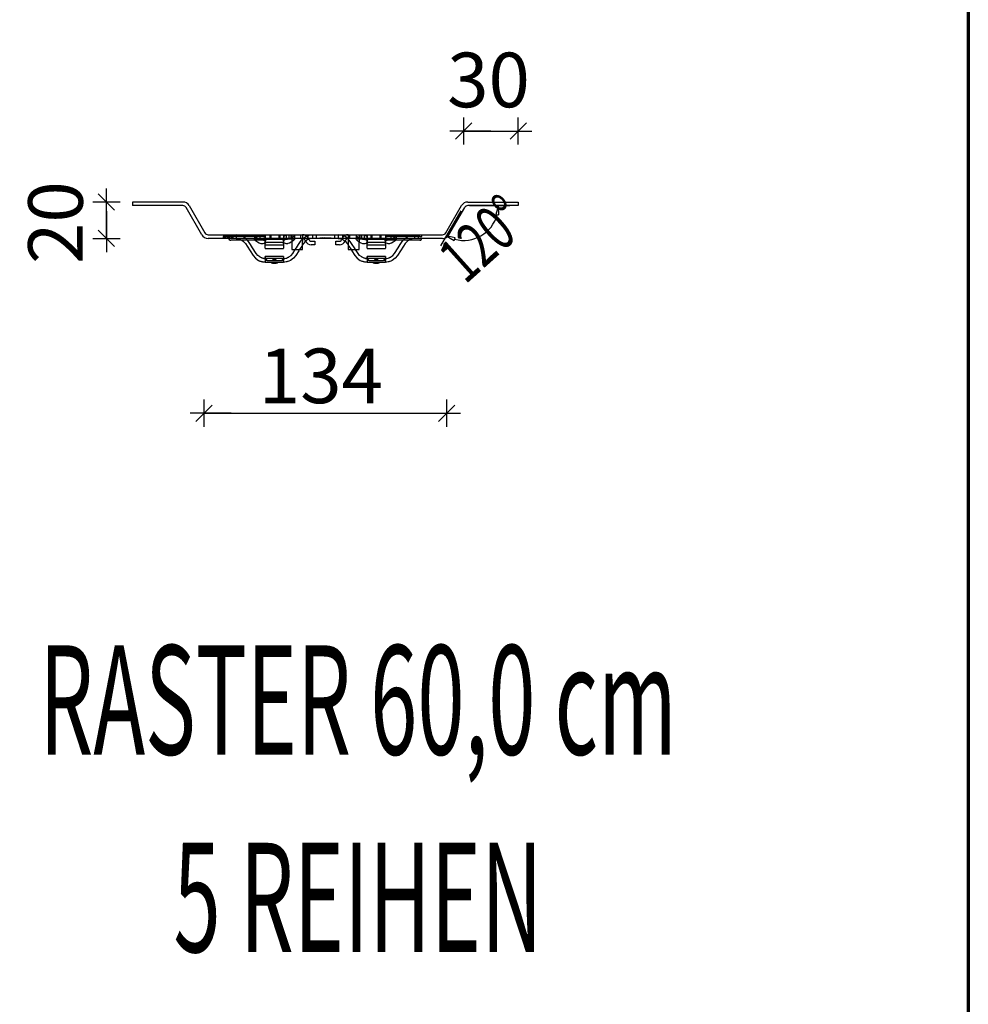
# Model space of a CAD drawing. Units: metres. Extents: x 14.02 to 18.22, y -8.17 to -2.23.
# Drawn here: x 17.7 to 18.22, y -6.89 to -6.34 of the extents above; entities that cross this region are included whole.
import ezdxf

# ---------------------------------------------------------------- set-up
doc = ezdxf.new("R2010")
doc.units = ezdxf.units.M
doc.header["$PDMODE"] = 65
doc.linetypes.add('AUSGEZOGEN', pattern=[0])
doc.linetypes.add('STRICHLINIE_S4', pattern=[0.04, 0.03, -0.01])
doc.layers.add('XR$1$TB_617_1', color=7, linetype='AUSGEZOGEN')
doc.styles.add('ARIAL', font='ARIAL.TTF')
doc.dimstyles.new('DIMSTYLE_4', dxfattribs={"dimtxt": 0.03, "dimasz": 0.015, "dimexe": 0, "dimexo": 1e-06, "dimgap": 0.015, "dimtad": 2, "dimdec": 0, "dimlfac": 1000, "dimrnd": 1, "dimdsep": 46, "dimtxsty": 'ARIAL', "dimblk1": 'ALL_ML_STRICH', "dimblk2": 'ALL_ML_STRICH', "dimsah": 1, "dimcen": 0, "dimse1": 1, "dimse2": 1, "dimclrd": 7, "dimclre": 7, "dimclrt": 7, "dimadec": 0, "dimazin": 0, "dimtfac": 1, "dimtdec": 0, "dimtix": 1, "dimtmove": 2, "dimatfit": 3, "dimfxl": 0, "dimtvp": 1.2, "dimtzin": 0, "dimlwd": 0, "dimlwe": -3, "dimarcsym": 0})
doc.dimstyles.new('DIMSTYLE_7', dxfattribs={"dimtxt": 0.03, "dimasz": 0.015, "dimexe": 0, "dimexo": 1e-06, "dimgap": 0.015, "dimtad": 2, "dimdec": 0, "dimlfac": 1000, "dimrnd": 1, "dimdsep": 46, "dimtxsty": 'ARIAL', "dimblk1": 'ALL_ML_STRICH', "dimblk2": 'ALL_ML_STRICH', "dimsah": 1, "dimcen": 0, "dimse1": 1, "dimse2": 1, "dimclrd": 7, "dimclre": 7, "dimclrt": 7, "dimadec": 0, "dimazin": 0, "dimtfac": 1, "dimtdec": 0, "dimtix": 1, "dimtmove": 2, "dimatfit": 3, "dimfxl": 0, "dimtzin": 0, "dimlwd": 0, "dimlwe": -3, "dimarcsym": 0})

# ---------------------------------------------------------------- blocks, each defined once
blk = doc.blocks.new('ALL_ML_STRICH')
at = {"color": 0, "linetype": 'ByBlock', "lineweight": -2}
for p, q in [((0, -0.5), (0, 0.5)), ((-1, 0), (0.5, 0)), ((-0.3, -0.3), (0.3, 0.3))]:
    blk.add_line(p, q, dxfattribs=at)
blk = doc.blocks.new('*D104')
at = {"layer": 'DEFPOINTS', "color": 7, "linetype": 'AUSGEZOGEN', "lineweight": -3, "transparency": 33554687}
for p in [(17.7571219141855, -6.444543324250861), (17.74282742603321, -6.464543421594961), (17.7986682257709, -6.464543421594961)]:
    blk.add_point(p, dxfattribs=at)
at = {"layer": 'XR$1$TB_617_1', "color": 7, "linetype": 'AUSGEZOGEN', "lineweight": -2, "transparency": 33554687}
blk.add_line((17.74282742603321, -6.464543421594961), (17.74282742603321, -6.444543324250861), dxfattribs=at)
at = {"layer": 'XR$1$TB_617_1', "color": 7, "linetype": 'AUSGEZOGEN', "lineweight": -3, "transparency": 33554687, "xscale": 0.015, "yscale": 0.015, "zscale": 0.015}
for p, rotation in [((17.74282742603321, -6.444543324250861), 90), ((17.74282742603321, -6.464543421594961), 270)]:
    blk.add_blockref('ALL_ML_STRICH', p, dxfattribs=dict(at, rotation=rotation))
at = {"layer": 'XR$1$TB_617_1', "color": 7, "linetype": 'AUSGEZOGEN', "lineweight": -3, "transparency": 33554687, "insert": (17.71481582985312, -6.455848966374479), "char_height": 0.03, "width": 0.06, "attachment_point": 5, "rotation": 90, "style": 'ARIAL'}
blk.add_mtext('\\A1;{20}', dxfattribs=at)
blk = doc.blocks.new('*D105')
at = {"layer": 'DEFPOINTS', "color": 7, "linetype": 'AUSGEZOGEN', "lineweight": -3, "transparency": 33554687}
for p in [(17.9390932631729, -6.405543824250861), (17.9390932631729, -6.444543324250861), (17.9690925131729, -6.444543324250861)]:
    blk.add_point(p, dxfattribs=at)
at = {"layer": 'XR$1$TB_617_1', "color": 7, "linetype": 'AUSGEZOGEN', "lineweight": -2, "transparency": 33554687}
blk.add_line((17.9390932631729, -6.405543824250861), (17.9690925131729, -6.405543824250861), dxfattribs=at)
at = {"layer": 'XR$1$TB_617_1', "color": 7, "linetype": 'AUSGEZOGEN', "lineweight": -3, "transparency": 33554687, "xscale": 0.015, "yscale": 0.015, "zscale": 0.015, "rotation": 180}
blk.add_blockref('ALL_ML_STRICH', (17.9390932631729, -6.405543824250861), dxfattribs=at)
at = {"layer": 'XR$1$TB_617_1', "color": 7, "linetype": 'AUSGEZOGEN', "lineweight": -3, "transparency": 33554687, "xscale": 0.015, "yscale": 0.015, "zscale": 0.015}
blk.add_blockref('ALL_ML_STRICH', (17.9690925131729, -6.405543824250861), dxfattribs=at)
at = {"layer": 'XR$1$TB_617_1', "color": 7, "linetype": 'AUSGEZOGEN', "lineweight": -3, "transparency": 33554687, "insert": (17.95278729472134, -6.377511764223574), "char_height": 0.03, "width": 0.06, "attachment_point": 5, "style": 'ARIAL'}
blk.add_mtext('\\A1;{30}', dxfattribs=at)
blk = doc.blocks.new('*D106')
at = {"layer": 'DEFPOINTS', "color": 7, "linetype": 'AUSGEZOGEN', "lineweight": -3, "transparency": 33554687}
for p in [(17.7963588824292, -6.46254347159496), (17.9298555449292, -6.46254347159496), (17.7963588824292, -6.560563321457181)]:
    blk.add_point(p, dxfattribs=at)
at = {"layer": 'XR$1$TB_617_1', "color": 7, "linetype": 'AUSGEZOGEN', "lineweight": -2, "transparency": 33554687}
blk.add_line((17.7963588824292, -6.560563321457181), (17.9298555449292, -6.560563321457181), dxfattribs=at)
at = {"layer": 'XR$1$TB_617_1', "color": 7, "linetype": 'AUSGEZOGEN', "lineweight": -3, "transparency": 33554687, "xscale": 0.015, "yscale": 0.015, "zscale": 0.015, "rotation": 180}
blk.add_blockref('ALL_ML_STRICH', (17.7963588824292, -6.560563321457181), dxfattribs=at)
at = {"layer": 'XR$1$TB_617_1', "color": 7, "linetype": 'AUSGEZOGEN', "lineweight": -3, "transparency": 33554687, "xscale": 0.015, "yscale": 0.015, "zscale": 0.015}
blk.add_blockref('ALL_ML_STRICH', (17.9298555449292, -6.560563321457181), dxfattribs=at)
at = {"layer": 'XR$1$TB_617_1', "color": 7, "linetype": 'AUSGEZOGEN', "lineweight": -3, "transparency": 33554687, "insert": (17.86065769116897, -6.540031261429895), "char_height": 0.03, "width": 0.09, "attachment_point": 5, "style": 'ARIAL'}
blk.add_mtext('\\A1;{134}', dxfattribs=at)

msp = doc.modelspace()

# ---------------------------------------------------------------- linework, layer by layer
at = {"layer": 'XR$1$TB_617_1', "color": 1, "linetype": 'AUSGEZOGEN', "lineweight": 70, "transparency": 33554687}
msp.add_line((18.21644943185271, -2.228294670182278), (18.21644943185271, -8.168235270182288), dxfattribs=at)
at = {"layer": 'XR$1$TB_617_1', "color": 255, "linetype": 'AUSGEZOGEN', "lineweight": -3, "transparency": 33554687}
for p, q in [((17.7848118208438, -6.444543324250861), (17.7571219141855, -6.444543324250861)), ((17.7571219141855, -6.444543324250861), (17.7571219141855, -6.44654327425087)), ((17.9414026065146, -6.444543324250861), (17.9690925131729, -6.444543324250861)), ((17.9690925131729, -6.444543324250861), (17.9690925131729, -6.44654327425086)), ((17.7848118208438, -6.44654327425087), (17.7571219141855, -6.44654327425087)), ((17.7952042107583, -6.46254347159496), (17.7865438283501, -6.447543249250861)), ((17.7882758358564, -6.44654327425087), (17.7969362182646, -6.461543496594961)), ((17.9374933031729, -6.449314486260941), (17.9263692846948, -6.46858185144935)), ((17.9292782090938, -6.461543496594961), (17.937938591502, -6.44654327425087)), ((17.9310102166001, -6.46254347159496), (17.9396705990083, -6.447543249250861)), ((17.9690925131729, -6.44654327425086), (17.9414026065146, -6.44654327425086)), ((17.9422931831729, -6.44654327425087), (17.9645412201291, -6.44654327425087)), ((17.9581913788791, -6.44654327425087), (17.9567107544117, -6.45139104806208)), ((17.9583630391325, -6.45160920876443), (17.9581913788791, -6.44654327425087)), ((17.9567107544117, -6.45139104806208), (17.9583630391325, -6.45160920876443)), ((17.7986682257709, -6.46254347159496), (17.8271081136792, -6.46254347159496)), ((17.8271081136792, -6.464543421594961), (17.7986682257709, -6.464543421594961)), ((17.8106858745146, -6.46554339659496), (17.81010853867921, -6.464543421594961)), ((17.8106858745146, -6.46554339659496), (17.8111085136792, -6.46554339659496)), ((17.8174249805539, -6.46554339659496), (17.8111085136792, -6.46554339659496)), ((17.8271081136792, -6.46254347159496), (17.8331079636792, -6.46254347159496)), ((17.8271081136792, -6.46254347159496), (17.8271081136792, -6.464543421594961)), ((17.8331079636792, -6.464543421594961), (17.8271081136792, -6.464543421594961)), ((17.8301080386792, -6.4646257261911), (17.8301080386792, -6.464543421594961)), ((17.8301080386792, -6.46987867490269), (17.8301080386792, -6.4646257261911)), ((17.8331079636792, -6.46254347159496), (17.8381078386792, -6.46254347159496)), ((17.8331079636792, -6.46254347159496), (17.8331079636792, -6.464543421594961)), ((17.8381078386792, -6.464543421594961), (17.8331079636792, -6.464543421594961)), ((17.8381078386792, -6.46254347159496), (17.8441076886792, -6.46254347159496)), ((17.8381078386792, -6.46254347159496), (17.8381078386792, -6.464543421594961)), ((17.8441076886792, -6.464543421594961), (17.8381078386792, -6.464543421594961)), ((17.8401077886792, -6.464543421594961), (17.8401077886792, -6.4646257261911)), ((17.8401077886792, -6.4646257261911), (17.8401077886792, -6.46987867490269)), ((17.8441076886792, -6.46254347159496), (17.8821067386792, -6.46254347159496)), ((17.8441076886792, -6.46254347159496), (17.8441076886792, -6.464543421594961)), ((17.8821067386792, -6.464543421594961), (17.8441076886792, -6.464543421594961)), ((17.8446076761792, -6.464543421594961), (17.8446076761792, -6.46617977426287)), ((17.8446076761792, -6.46617977426287), (17.8446076761792, -6.4689207055672)), ((17.8506075261792, -6.464543421594961), (17.8506075261792, -6.46617977426287)), ((17.8506075261792, -6.4689207055672), (17.8506075261792, -6.46617977426287)), ((17.8506092693223, -6.464735131481641), (17.8508177131299, -6.46454460547166)), ((17.8539881820527, -6.46513754008377), (17.8539377797088, -6.464949435975461)), ((17.8553818639312, -6.46604338409496), (17.8573573574292, -6.46604338409496)), ((17.8573573574292, -6.46604338409496), (17.8573573574292, -6.46804333409496)), ((17.8688570699292, -6.46804333409496), (17.8688570699292, -6.46604338409496)), ((17.8688570699292, -6.46604338409496), (17.8708325634272, -6.46604338409496)), ((17.8722766476496, -6.464949435975461), (17.8722262453057, -6.46513754008377)), ((17.8756051580361, -6.464735131481641), (17.8753967142285, -6.46454460547166)), ((17.8756069011792, -6.464543421594961), (17.8756069011792, -6.46617977426287)), ((17.8756069011792, -6.46617977426287), (17.8756069011792, -6.4689207055672)), ((17.8816067511792, -6.464543421594961), (17.8816067511792, -6.46617977426287)), ((17.8816067511792, -6.4689207055672), (17.8816067511792, -6.46617977426287)), ((17.8821067386792, -6.46254347159496), (17.8881065886792, -6.46254347159496)), ((17.8821067386792, -6.46254347159496), (17.8821067386792, -6.464543421594961)), ((17.8881065886792, -6.464543421594961), (17.8821067386792, -6.464543421594961)), ((17.8861066386792, -6.4646257261911), (17.8861066386792, -6.464543421594961)), ((17.8861066386792, -6.46987867490269), (17.8861066386792, -6.4646257261911)), ((17.8881065886792, -6.46254347159496), (17.8931064636792, -6.46254347159496)), ((17.8881065886792, -6.46254347159496), (17.8881065886792, -6.464543421594961)), ((17.8931064636792, -6.464543421594961), (17.8881065886792, -6.464543421594961)), ((17.8931064636792, -6.46254347159496), (17.8991063136792, -6.46254347159496)), ((17.8931064636792, -6.46254347159496), (17.8931064636792, -6.464543421594961)), ((17.8991063136792, -6.464543421594961), (17.8931064636792, -6.464543421594961)), ((17.8961063886792, -6.464543421594961), (17.8961063886792, -6.4646257261911)), ((17.8961063886792, -6.4646257261911), (17.8961063886792, -6.46987867490269)), ((17.8991063136792, -6.46254347159496), (17.9275462015875, -6.46254347159496)), ((17.8991063136792, -6.46254347159496), (17.8991063136792, -6.464543421594961)), ((17.9275462015875, -6.464543421594961), (17.8991063136792, -6.464543421594961)), ((17.9151059136792, -6.46554339659496), (17.9087894468045, -6.46554339659496)), ((17.9151059136792, -6.46554339659496), (17.9155285528438, -6.46554339659496)), ((17.9155285528438, -6.46554339659496), (17.9161058886792, -6.464543421594961)), ((17.9344828128258, -6.4642243561202), (17.9295442053198, -6.463082727616849)), ((17.9295442053198, -6.463082727616849), (17.9338456031758, -6.465764357013861)), ((17.9338456031758, -6.465764357013861), (17.9344828128258, -6.4642243561202)), ((17.8301080386792, -6.46987867490269), (17.8301080386792, -6.47004328409496)), ((17.8301080386792, -6.47004328409496), (17.8401077886792, -6.47004328409496)), ((17.8401077886792, -6.47004328409496), (17.8401077886792, -6.46987867490269)), ((17.8446076761792, -6.4689207055672), (17.8446076761792, -6.47057124430126)), ((17.8446076761792, -6.47057124430126), (17.8506075261792, -6.47057124430126)), ((17.8446076761792, -6.47057124430126), (17.8446076761792, -6.47058541387606)), ((17.8446076761792, -6.47058541387606), (17.8506075261792, -6.47058541387606)), ((17.8451548940235, -6.47278751108635), (17.846570373827, -6.47058541387606)), ((17.8510602833349, -6.46729905710357), (17.8506075261792, -6.4680034226954)), ((17.8506075261792, -6.47057124430126), (17.8506075261792, -6.4689207055672)), ((17.8506075261792, -6.47058541387606), (17.8506075261792, -6.47057124430126)), ((17.8573573574292, -6.46804333409496), (17.8553818639312, -6.46804333409496)), ((17.8708325634272, -6.46804333409496), (17.8688570699292, -6.46804333409496)), ((17.8751541440235, -6.46729905710357), (17.8756069011792, -6.4680034226954)), ((17.8756069011792, -6.4689207055672), (17.8756069011792, -6.47057124430126)), ((17.8756069011792, -6.47057124430126), (17.8816067511792, -6.47057124430126)), ((17.8756069011792, -6.47057124430126), (17.8756069011792, -6.47058541387606)), ((17.8756069011792, -6.47058541387606), (17.8816067511792, -6.47058541387606)), ((17.8810595333349, -6.47278751108635), (17.8796440535314, -6.47058541387606)), ((17.8816067511792, -6.47057124430126), (17.8816067511792, -6.4689207055672)), ((17.8816067511792, -6.47058541387606), (17.8816067511792, -6.47057124430126)), ((17.8861066386792, -6.46987867490269), (17.8861066386792, -6.47004328409496)), ((17.8861066386792, -6.47004328409496), (17.8961063886792, -6.47004328409496)), ((17.8961063886792, -6.47004328409496), (17.8961063886792, -6.46987867490269)), ((17.8301080386792, -6.47487233467229), (17.8301080386792, -6.47449317284496)), ((17.8401077886792, -6.47449317284496), (17.8301080386792, -6.47449317284496)), ((17.8301080386792, -6.47487233467229), (17.8301080386792, -6.47674311659496)), ((17.8311080136792, -6.47674311659496), (17.8301080386792, -6.47674311659496)), ((17.8301080386792, -6.47674311659496), (17.8301080386792, -6.47754309659496)), ((17.8301080386792, -6.47754309659496), (17.8401077886792, -6.47754309659496)), ((17.8311080136792, -6.47674311659496), (17.8391078136792, -6.47674311659496)), ((17.8340826187467, -6.47804308409496), (17.8361332086117, -6.47804308409496)), ((17.8401077886792, -6.47674311659496), (17.8391078136792, -6.47674311659496)), ((17.8401077886792, -6.47449317284496), (17.8401077886792, -6.47487233467229)), ((17.8401077886792, -6.47487233467229), (17.8401077886792, -6.47674311659496)), ((17.8401077886792, -6.47754309659496), (17.8401077886792, -6.47674311659496)), ((17.8861066386792, -6.47487233467229), (17.8861066386792, -6.47449317284496)), ((17.8961063886792, -6.47449317284496), (17.8861066386792, -6.47449317284496)), ((17.8861066386792, -6.47487233467229), (17.8861066386792, -6.47674311659496)), ((17.8871066136792, -6.47674311659496), (17.8861066386792, -6.47674311659496)), ((17.8861066386792, -6.47674311659496), (17.8861066386792, -6.47754309659496)), ((17.8861066386792, -6.47754309659496), (17.8961063886792, -6.47754309659496)), ((17.8871066136792, -6.47674311659496), (17.8951064136792, -6.47674311659496)), ((17.8900812187467, -6.47804308409496), (17.8921318086117, -6.47804308409496)), ((17.8961063886792, -6.47674311659496), (17.8951064136792, -6.47674311659496)), ((17.8961063886792, -6.47449317284496), (17.8961063886792, -6.47487233467229)), ((17.8961063886792, -6.47487233467229), (17.8961063886792, -6.47674311659496)), ((17.8961063886792, -6.47754309659496), (17.8961063886792, -6.47674311659496))]:
    msp.add_line(p, q, dxfattribs=at)
at = {"layer": 'XR$1$TB_617_1', "color": 255, "linetype": 'STRICHLINIE_S4', "lineweight": -3, "transparency": 33554687}
for p, q in [((17.8069932193361, -6.463543446594961), (17.8069932193361, -6.464543421594961)), ((17.8070985651626, -6.463543446594961), (17.8070985651626, -6.464543421594961)), ((17.8072768427153, -6.463543446594961), (17.8072768427153, -6.464543421594961)), ((17.8075483108069, -6.463543446594961), (17.8075483108069, -6.464543421594961)), ((17.8075726213822, -6.463543446594961), (17.8075726213822, -6.464543421594961)), ((17.8076779672088, -6.463543446594961), (17.8076779672088, -6.464543421594961)), ((17.8077184848344, -6.463543446594961), (17.8077184848344, -6.464543421594961)), ((17.8078076236108, -6.463543446594961), (17.8078076236108, -6.464543421594961)), ((17.8078765035743, -6.463543446594961), (17.8078765035743, -6.464543421594961)), ((17.8079859011634, -6.463543446594961), (17.8079859011634, -6.464543421594961)), ((17.8089826347534, -6.463543446594961), (17.8089826347534, -6.464543421594961)), ((17.8094121215848, -6.463543446594961), (17.8094121215848, -6.464543421594961)), ((17.809521519174, -6.463543446594961), (17.809521519174, -6.464543421594961)), ((17.8095903991375, -6.463543446594961), (17.8095903991375, -6.464543421594961)), ((17.8096430720508, -6.463543446594961), (17.8096430720508, -6.464543421594961)), ((17.81010853867921, -6.463543446594961), (17.81010853867921, -6.46254347159496)), ((17.8101779047088, -6.463543446594961), (17.8101779047088, -6.464543421594961)), ((17.8102062670468, -6.463543446594961), (17.8102062670468, -6.464543421594961)), ((17.811190845349, -6.463543446594961), (17.811190845349, -6.464543421594961)), ((17.8115109345913, -6.463543446594961), (17.8115109345913, -6.464543421594961)), ((17.811624383943, -6.463543446594961), (17.811624383943, -6.464543421594961)), ((17.81164464275581, -6.463543446594961), (17.81164464275581, -6.464543421594961)), ((17.8119039555597, -6.463543446594961), (17.8119039555597, -6.464543421594961)), ((17.8120984401626, -6.463543446594961), (17.8120984401626, -6.464543421594961)), ((17.8121084886792, -6.46254347159496), (17.8121084886792, -6.464543421594961)), ((17.8122037859892, -6.463543446594961), (17.812199733362, -6.463543446594961)), ((17.8121997342267, -6.463543446594961), (17.8121997342267, -6.464543421594961)), ((17.8291080636792, -6.463543446594961), (17.8122037859892, -6.463543446594961)), ((17.8141084386792, -6.46254347159496), (17.8141084386792, -6.464543421594961)), ((17.8291080636792, -6.46554339659496), (17.8174249805539, -6.46554339659496)), ((17.8241081886792, -6.462962438631241), (17.8241081886792, -6.465037966564811)), ((17.8286708517022, -6.46498461660056), (17.8288840768122, -6.46504259686144)), ((17.8291080636792, -6.463543446594961), (17.8301080386792, -6.463543446594961)), ((17.8291080636792, -6.46554339659496), (17.8295307028438, -6.46554339659496)), ((17.8295307028438, -6.46554339659496), (17.8301080386792, -6.464543421594961)), ((17.8301080386792, -6.46254347159496), (17.8301080386792, -6.464543421594961)), ((17.8391078136792, -6.46516936791523), (17.8311080136792, -6.46516936791523)), ((17.8391078136792, -6.46673442698724), (17.8311080136792, -6.46673442698724)), ((17.8326579749292, -6.46254347159496), (17.8326579749292, -6.464543421594961)), ((17.8375578524292, -6.46254347159496), (17.8375578524292, -6.464543421594961)), ((17.8401077886792, -6.46254347159496), (17.8401077886792, -6.464543421594961)), ((17.8416077511792, -6.46254347159496), (17.8416077511792, -6.464543421594961)), ((17.8431077136792, -6.46254347159496), (17.8431077136792, -6.464543421594961)), ((17.8431642543693, -6.46475198623814), (17.8432014716069, -6.46474929982914)), ((17.8446076761792, -6.46254347159496), (17.8446076761792, -6.464543421594961)), ((17.8461076386792, -6.462962438631241), (17.8461076386792, -6.465037966564811)), ((17.8493779148868, -6.466217652273101), (17.8506092693223, -6.464735131481641)), ((17.8496075511792, -6.464543421594961), (17.8496075511792, -6.46254347159496)), ((17.8506075261792, -6.46254347159496), (17.8506075261792, -6.464543421594961)), ((17.8520905740747, -6.46573371508323), (17.8520180789748, -6.46553325831427)), ((17.8536074511792, -6.464543421594961), (17.8536074511792, -6.46254347159496)), ((17.8539377797088, -6.464949435975461), (17.853933011414, -6.4649316404569)), ((17.8561073886792, -6.46254347159496), (17.8561073886792, -6.464543421594961)), ((17.8581073386792, -6.46254347159496), (17.8581073386792, -6.464543421594961)), ((17.8598572949292, -6.464543421594961), (17.8600572899292, -6.4641970200937)), ((17.8602572849292, -6.464543421594961), (17.8600572899292, -6.4641970200937)), ((17.8600572899292, -6.4641970200937), (17.863137506029, -6.4641970200937)), ((17.8612572599292, -6.464543421594961), (17.8612859387107, -6.4641970200937)), ((17.8622546521863, -6.464543421594961), (17.8612859387107, -6.4641970200937)), ((17.8624546471863, -6.464543421594961), (17.8625123917909, -6.4641970200937)), ((17.8631405893208, -6.464543421594961), (17.8625123917909, -6.4641970200937)), ((17.8630429802286, -6.464543421594961), (17.863137506029, -6.4641970200937)), ((17.863137506029, -6.4641970200937), (17.8646848144604, -6.4641970200937)), ((17.8635397961848, -6.464543421594961), (17.863137506029, -6.4641970200937)), ((17.8638319681229, -6.464543421594961), (17.8640319631229, -6.4641970200937)), ((17.8640319631229, -6.4641970200937), (17.8642319581229, -6.464543421594961)), ((17.8645397711848, -6.464543421594961), (17.8646848144604, -6.4641970200937)), ((17.8646848144604, -6.4641970200937), (17.86615713742921, -6.4641970200937)), ((17.8649571674292, -6.464543421594961), (17.8646848144604, -6.4641970200937)), ((17.8647653191138, -6.464543421594961), (17.8649653141138, -6.4641970200937)), ((17.8649653141138, -6.4641970200937), (17.8651653091138, -6.464543421594961)), ((17.8659571424292, -6.464543421594961), (17.86615713742921, -6.4641970200937)), ((17.8663571324292, -6.464543421594961), (17.86615713742921, -6.4641970200937)), ((17.8681070886792, -6.46254347159496), (17.8681070886792, -6.464543421594961)), ((17.8701070386792, -6.46254347159496), (17.8701070386792, -6.464543421594961)), ((17.8722814159444, -6.4649316404569), (17.8722766476496, -6.464949435975461)), ((17.8726069761792, -6.46254347159496), (17.8726069761792, -6.464543421594961)), ((17.8741963483836, -6.46553325831427), (17.8741238532837, -6.46573371508323)), ((17.8768365124716, -6.466217652273101), (17.8756051580361, -6.464735131481641)), ((17.8756069011792, -6.46254347159496), (17.8756069011792, -6.464543421594961)), ((17.8766068761792, -6.464543421594961), (17.8766068761792, -6.46254347159496)), ((17.8801067886792, -6.462962438631241), (17.8801067886792, -6.465037966564811)), ((17.8816067511792, -6.46254347159496), (17.8816067511792, -6.464543421594961)), ((17.8831067136792, -6.464543421594961), (17.8831067136792, -6.46254347159496)), ((17.8846066761792, -6.464543421594961), (17.8846066761792, -6.46254347159496)), ((17.8846694517023, -6.464984616599761), (17.8848826768122, -6.46504259686144)), ((17.8861066386792, -6.46254347159496), (17.8861066386792, -6.464543421594961)), ((17.8951064136792, -6.46516936791523), (17.8871066136792, -6.46516936791523)), ((17.8951064136792, -6.46673442698724), (17.8871066136792, -6.46673442698724)), ((17.8886565749292, -6.46254347159496), (17.8886565749292, -6.464543421594961)), ((17.8935564524292, -6.46254347159496), (17.8935564524292, -6.464543421594961)), ((17.8961063886792, -6.46254347159496), (17.8961063886792, -6.464543421594961)), ((17.8961063886792, -6.463543446594961), (17.8971063636792, -6.463543446594961)), ((17.8966837245146, -6.46554339659496), (17.8961063886792, -6.464543421594961)), ((17.8966837245146, -6.46554339659496), (17.8971063636792, -6.46554339659496)), ((17.9151059136792, -6.463543446594961), (17.8971063636792, -6.463543446594961)), ((17.9087894468045, -6.46554339659496), (17.8971063636792, -6.46554339659496)), ((17.8991628543693, -6.46475198623815), (17.8992000716069, -6.46474929982914)), ((17.9021062386792, -6.462962438631241), (17.9021062386792, -6.465037966564811)), ((17.9121059886792, -6.46254347159496), (17.9121059886792, -6.464543421594961)), ((17.9141059386792, -6.46254347159496), (17.9141059386792, -6.464543421594961)), ((17.9151059136792, -6.463543446594961), (17.9161058886792, -6.463543446594961)), ((17.9161058886792, -6.463543446594961), (17.9161058886792, -6.46254347159496)), ((17.8301080386792, -6.46804333409496), (17.8401077886792, -6.46804333409496)), ((17.8861066386792, -6.46804333409496), (17.8961063886792, -6.46804333409496)), ((17.8401077886792, -6.47554314659496), (17.8301080386792, -6.47554314659496)), ((17.8355056434634, -6.47604313409496), (17.834710183895, -6.47604313409496)), ((17.8961063886792, -6.47554314659496), (17.8861066386792, -6.47554314659496)), ((17.8915042434634, -6.47604313409496), (17.890708783895, -6.47604313409496))]:
    msp.add_line(p, q, dxfattribs=at)
at = {"layer": 'XR$1$TB_617_1', "color": 255, "linetype": 'AUSGEZOGEN', "lineweight": -3, "transparency": 33554687}
for points in [[(17.9581913788791, -6.44654327425087), (17.9581913788791, -6.44654327425087)], [(17.9295442053198, -6.463082727616849), (17.9295442053198, -6.463082727616849)]]:
    msp.add_lwpolyline(points, close=True, dxfattribs=at)
at = {"layer": 'XR$1$TB_617_1', "color": 255, "linetype": 'STRICHLINIE_S4', "lineweight": -3, "transparency": 33554687}
for points in [[(17.8095985026626, -6.463543446594961), (17.8085609176271, -6.463543446594961), (17.8077955404037, -6.463543446594961), (17.8073649644624, -6.463543446594961), (17.8070994837347, -6.463543446594961), (17.8069932193361, -6.463543446594961)], [(17.8121997342267, -6.463543446594961), (17.8121619863654, -6.463543446594961), (17.8120487427816, -6.463543446594961), (17.811747096795, -6.463543446594961), (17.8111632431763, -6.463543446594961), (17.8095985026626, -6.463543446594961)], [(17.8193981142285, -6.46454460547166), (17.8179192750472, -6.4635094727482), (17.81604771631291, -6.462782085970381), (17.8141084386792, -6.46254347159496)], [(17.8288840768122, -6.46504259686144), (17.829495864958, -6.465290924980711), (17.8298769973445, -6.46558558659279), (17.830059061268, -6.465883951966511), (17.8301064094774, -6.466218002325689), (17.8298407484894, -6.466856104599991), (17.8293652395928, -6.467256474859259), (17.8288229305868, -6.46745966346471), (17.8285335429673, -6.467499823566101), (17.8283708772105, -6.46750546715521), (17.8282336400519, -6.46750162547733), (17.8280715331405, -6.467487628345911), (17.8277908652288, -6.46744112651547), (17.8268227412031, -6.46710357736931), (17.8257851464311, -6.46652484889777), (17.8247943039991, -6.46582307986892), (17.8242621796145, -6.46533615448681), (17.8241087527508, -6.46502370652017), (17.8242820908287, -6.464840819178), (17.8247051741129, -6.464747294305971), (17.8251766603866, -6.46471249894034), (17.8254683655434, -6.46470448544956), (17.8256754258881, -6.46470275419105), (17.8258813721903, -6.4647036901289), (17.8261638199846, -6.46470878726069), (17.8268037370667, -6.46473562966683), (17.8270515747803, -6.46475196291851)], [(17.8289083391767, -6.46297788093804), (17.8280810012623, -6.46282083019413), (17.82715635698811, -6.46272898455559), (17.8263346220782, -6.46268920486486), (17.8259516192777, -6.462681091339589), (17.8256995377006, -6.46267942744486), (17.8254645444591, -6.46268086725001), (17.8251628417688, -6.46268798381265), (17.8246279456414, -6.46272530663214), (17.8241996797117, -6.462832683315941), (17.8241339248243, -6.46305295623283), (17.8245121914076, -6.46342451854804), (17.8253547132832, -6.46396688576449), (17.8263429430711, -6.464473238853779), (17.8265037210325, -6.46454343283034)], [(17.8297831130447, -6.464543532688331), (17.8300358677164, -6.464218396832401), (17.8300481878893, -6.46366165823934), (17.8296248204589, -6.463251128767221), (17.8289083391767, -6.46297788093804)], [(17.8433149094313, -6.46271314387589), (17.8423664025397, -6.46279171825228), (17.841710755526, -6.46288881492576), (17.8408327476048, -6.463133611100621), (17.8402506471537, -6.463529976161), (17.8401254457337, -6.46406706634493), (17.8404326644572, -6.464543355398381)], [(17.8432014716069, -6.46474929982914), (17.8436090528477, -6.46472508739449), (17.844123421, -6.46470710146369), (17.8443822498086, -6.46470325432646), (17.8445829290869, -6.464702878494171), (17.8447992251678, -6.46470538927702), (17.8451304225283, -6.464716685883081), (17.8458176867071, -6.46480218165439), (17.8460983400458, -6.464982510091521), (17.8459711046417, -6.465315279540129), (17.8453829208605, -6.46585356391439), (17.844372540586, -6.46656167947619), (17.8434296237442, -6.467086421666391), (17.8425829063552, -6.467403578642759), (17.8423098572546, -6.467463452509009), (17.8420846209848, -6.467493930724761), (17.8419369066799, -6.46750372981965), (17.84179869725411, -6.467505020064809), (17.84161323650831, -6.467493883417681), (17.84121945391441, -6.467414849332061), (17.840586719488, -6.46707291097126), (17.8401440875494, -6.46641923101736), (17.8402048987212, -6.465775685037141), (17.8406707767971, -6.46531939531446), (17.8414068509688, -6.46502098583246), (17.8415449760568, -6.46498461677285)], [(17.84371211094511, -6.4645434449393), (17.843939677875, -6.464442995895601), (17.845066399098, -6.463846278685371), (17.8457804708407, -6.463365214057851), (17.84608702596501, -6.463042675609801), (17.846037600434, -6.462846245309631), (17.8456966025687, -6.462740308322271), (17.8451697854666, -6.46269278813888), (17.8448246902067, -6.462681995344999), (17.8445808897313, -6.462679515514081), (17.8443415424198, -6.46268025498502), (17.8440148125481, -6.462685639521151), (17.8433149094313, -6.46271314387589)], [(17.846570373827, -6.47058541387606), (17.8471711600265, -6.469650755811261), (17.8483036870684, -6.467888855264641), (17.8493779148868, -6.466217652273101)], [(17.8508177131299, -6.46454460547166), (17.8522965523113, -6.4635094727482), (17.8541681110455, -6.462782085970381), (17.8561073886792, -6.46254347159496)], [(17.8753967142285, -6.46454460547166), (17.8739178750472, -6.4635094727482), (17.8720463163129, -6.462782085970381), (17.8701070386792, -6.46254347159496)], [(17.8796440535314, -6.47058541387606), (17.8790432673319, -6.469650755811261), (17.87791074029, -6.467888855264641), (17.8768365124716, -6.466217652273101)], [(17.8848826768122, -6.46504259686144), (17.8854821734251, -6.465284096072129), (17.8858611370883, -6.46556974664667), (17.8860504405958, -6.465864786254841), (17.8861060749379, -6.466196037493801), (17.8858524323017, -6.46683949666245), (17.8853793212775, -6.46724760050076), (17.8848290568182, -6.467458060970021), (17.8845354757201, -6.46749958669451), (17.8843718473974, -6.467505466048101), (17.8842345998959, -6.46750175509427), (17.8840734201266, -6.467488009566161), (17.8837894652288, -6.46744112651547), (17.8828213412031, -6.46710357736931), (17.8817837464311, -6.46652484889777), (17.8807929039991, -6.46582307986892), (17.8802607796145, -6.4653361544868), (17.8801073527508, -6.46502370652017), (17.8802806908287, -6.464840819178), (17.8807037741129, -6.464747294305971), (17.8811752603866, -6.46471249894033), (17.8814669655434, -6.46470448544956), (17.8816740258881, -6.46470275419105), (17.8818799721903, -6.4647036901289), (17.8821624199846, -6.46470878726069), (17.8828023370667, -6.46473562966683), (17.8830501747804, -6.464751962918021)], [(17.8849069391767, -6.46297788093804), (17.8840796012623, -6.46282083019413), (17.8831549569881, -6.46272898455559), (17.8823332220782, -6.46268920486486), (17.8819502192776, -6.462681091339589), (17.8816981377006, -6.46267942744486), (17.8814631444591, -6.46268086725001), (17.8811614417688, -6.46268798381265), (17.88062654564141, -6.46272530663214), (17.8801982797117, -6.462832683315941), (17.8801325248243, -6.46305295623283), (17.8805107914077, -6.46342451854804), (17.8813533132832, -6.46396688576449), (17.8823415430711, -6.464473238853779), (17.8825023210325, -6.46454343283034)], [(17.8857817130448, -6.464543532688331), (17.8860344677164, -6.464218396832401), (17.8860467878893, -6.46366165823934), (17.8856234204589, -6.463251128767221), (17.8849069391767, -6.46297788093804)], [(17.8993135094313, -6.46271314387589), (17.8983650025397, -6.46279171825228), (17.897709355526, -6.46288881492576), (17.8968313476048, -6.463133611100621), (17.8962492471537, -6.463529976161), (17.8961240457337, -6.46406706634493), (17.8964312644572, -6.464543355398381)], [(17.8992000716069, -6.46474929982914), (17.8995572542878, -6.46472758612794), (17.9001026983966, -6.46470753153436), (17.9003683623412, -6.46470335580423), (17.9005701349654, -6.46470283398933), (17.9007835970452, -6.46470512062399), (17.9011030798915, -6.46471539994061), (17.9017903121842, -6.46479552322595), (17.9020911743105, -6.46496848177546), (17.9019890163541, -6.465291147313101), (17.9014287640001, -6.465816206422351), (17.9004283406814, -6.466525448211811), (17.8994735841502, -6.4670647467699), (17.8987608764479, -6.467351860069761), (17.8983117156357, -6.46746288124066), (17.8980849605102, -6.46749376567556), (17.8979369038061, -6.46750367703976), (17.8977972972541, -6.467505020064809), (17.8976118365083, -6.467493883417681), (17.8972180539144, -6.467414849332061), (17.896585319488, -6.46707291097126), (17.8961426875494, -6.46641923101736), (17.8962034987212, -6.465775685037141), (17.8966693767971, -6.46531939531446), (17.8974054509687, -6.46502098583246), (17.8975435760569, -6.464984616773119)], [(17.8997107109451, -6.464543444939291), (17.899938277875, -6.464442995895601), (17.901064999098, -6.463846278685371), (17.9017790708407, -6.463365214057851), (17.902085625965, -6.463042675609801), (17.902036200434, -6.46284624530962), (17.9016952025687, -6.462740308322271), (17.9011683854666, -6.46269278813888), (17.9008232902067, -6.462681995344999), (17.9005794897313, -6.462679515514081), (17.9003401424198, -6.46268025498502), (17.9000134125481, -6.462685639521151), (17.8993135094313, -6.46271314387589)], [(17.9068163131299, -6.46454460547166), (17.9082951523113, -6.4635094727482), (17.9101667110455, -6.462782085970381), (17.9121059886792, -6.46254347159496)], [(17.8506075261792, -6.4680034226954), (17.8501175322155, -6.46876571851758), (17.8489478554108, -6.47058541387606)], [(17.8756069011792, -6.4680034226954), (17.8760968951429, -6.46876571851758), (17.8772665719476, -6.47058541387606)], [(17.8301080386792, -6.47554314659496), (17.8286068850309, -6.47535126646129), (17.8272007604233, -6.474791718564)], [(17.8401077886792, -6.47554314659496), (17.8416089423275, -6.47535126646129), (17.8430150669351, -6.474791718564)], [(17.8861066386792, -6.47554314659496), (17.8846054850309, -6.475351266461281), (17.8831993604233, -6.474791718564)], [(17.8961063886792, -6.47554314659496), (17.8976075423275, -6.475351266461281), (17.8990136669351, -6.474791718564)]]:
    msp.add_lwpolyline(points, dxfattribs=at)
at = {"layer": 'XR$1$TB_617_1', "color": 255, "linetype": 'AUSGEZOGEN', "lineweight": -3, "transparency": 33554687}
for points in [[(17.8141084386792, -6.464543421594961), (17.8156095923275, -6.46473530172864), (17.8170157169351, -6.46529484962592), (17.8182093026057, -6.46616491266089), (17.8191555440235, -6.46729905710357)], [(17.8208379124716, -6.466217652273101), (17.8201787109956, -6.46533490060457), (17.8193981142285, -6.46454460547166)], [(17.8250609333349, -6.47278751108635), (17.8230446673319, -6.469650755811261), (17.82191214029, -6.467888855264641), (17.8208379124716, -6.466217652273101)], [(17.8265037210325, -6.46454343283034), (17.827435772549, -6.464865704123749), (17.8279497032313, -6.46496685049489), (17.8282038637896, -6.46499159355539), (17.8283980635254, -6.46499754395402), (17.8286041349045, -6.46499023984968), (17.8289125354732, -6.464949516954), (17.8295764024284, -6.46469713203653), (17.8297831130447, -6.464543532688331)], [(17.8270515747803, -6.46475196291851), (17.8278740866698, -6.464836283514861), (17.8286708517022, -6.46498461660056)], [(17.8404327384819, -6.464543421594981), (17.8409218424129, -6.46483850489459), (17.8414053882098, -6.46496728690294), (17.8416717693349, -6.4649939025409), (17.8418683513844, -6.464997142730141), (17.8420700926357, -6.46498756524807), (17.8423616058148, -6.46495297625763), (17.8428846619105, -6.46483770384767), (17.84371211094511, -6.4645434449393)], [(17.8415449760568, -6.46498461677285), (17.8422948954965, -6.464842800055391), (17.8431642543693, -6.46475198623814)], [(17.8561073886792, -6.464543421594961), (17.8546062350309, -6.46473530172864), (17.8532001104233, -6.46529484962592), (17.8520065247528, -6.46616491266089), (17.8510602833349, -6.46729905710357)], [(17.8701070386792, -6.464543421594961), (17.8716081923275, -6.46473530172864), (17.8730143169351, -6.46529484962592), (17.8742079026057, -6.46616491266089), (17.8751541440235, -6.46729905710357)], [(17.8825023210325, -6.46454343283034), (17.883434372549, -6.464865704123749), (17.8839483032313, -6.46496685049489), (17.8842024637896, -6.46499159355539), (17.8843966635254, -6.46499754395402), (17.8846027349045, -6.46499023984968), (17.8849111354732, -6.464949516954), (17.8855750024285, -6.46469713203653), (17.8857817130448, -6.464543532688331)], [(17.8830501747804, -6.464751962918021), (17.8838726866698, -6.464836283514861), (17.8846694517023, -6.464984616599761)], [(17.8964313384819, -6.464543421594981), (17.8969204424129, -6.46483850489459), (17.8974039882098, -6.46496728690294), (17.8976703693349, -6.4649939025409), (17.8978669513844, -6.464997142730141), (17.8980686926357, -6.46498756524807), (17.8983602058148, -6.46495297625763), (17.8988832619105, -6.46483770384767), (17.8997107109451, -6.464543444939291)], [(17.8975435760569, -6.464984616773119), (17.8982934954965, -6.464842800055391), (17.8991628543693, -6.46475198623815)], [(17.9011534940235, -6.47278751108635), (17.9031697600265, -6.469650755811261), (17.9043022870684, -6.467888855264641), (17.9053765148868, -6.466217652273101)], [(17.9053765148868, -6.466217652273101), (17.9060357163629, -6.46533490060457), (17.9068163131299, -6.46454460547166)], [(17.9121059886792, -6.464543421594961), (17.9106048350309, -6.46473530172864), (17.9091987104233, -6.46529484962592), (17.9080051247528, -6.46616491266089), (17.9070588833349, -6.46729905710357)], [(17.8191555440235, -6.46729905710357), (17.82009829514289, -6.46876571851758), (17.8217433791754, -6.47132501674959), (17.8233785648868, -6.473868915916821)], [(17.8489478554108, -6.47058541387606), (17.848472448183, -6.47132501674959), (17.8468372624716, -6.473868915916821)], [(17.8772665719476, -6.47058541387606), (17.8777419791754, -6.47132501674959), (17.8793771648868, -6.473868915916821)], [(17.9070588833349, -6.46729905710357), (17.9061161322155, -6.46876571851758), (17.904471048183, -6.47132501674959), (17.9028358624716, -6.473868915916821)], [(17.8233785648868, -6.473868915916821), (17.8246684975014, -6.47540633154018), (17.8262972023113, -6.47657709544172), (17.8271081136792, -6.476959309677101)], [(17.8271081136792, -6.47473931911386), (17.8259684159812, -6.473885195194391), (17.8250609333349, -6.47278751108635)], [(17.8271081136792, -6.47473931911386), (17.828237800709, -6.47524327211028), (17.829217470363, -6.475475975004279), (17.8297396967079, -6.47553164565861), (17.8301080386792, -6.47554314659496)], [(17.8301080386792, -6.47754309659496), (17.8294027307476, -6.47751157977102), (17.8285237222573, -6.47738391315817), (17.827826353675, -6.47721039409942), (17.8271081136792, -6.476959309677101)], [(17.8271081136792, -6.476959309677101), (17.8285800181838, -6.477395076077981), (17.8301080386792, -6.47754309659496)], [(17.8311080136792, -6.47674311659496), (17.8303569667501, -6.47555422620639), (17.8301807401087, -6.475186215676731), (17.8301080386792, -6.47487233467229)], [(17.8401077886792, -6.47487233467229), (17.8400350872497, -6.475186215676731), (17.8398588606083, -6.47555422620639), (17.8391078136792, -6.47674311659496)], [(17.8401077886792, -6.47554314659496), (17.8408029215713, -6.47550223184636), (17.8417011805834, -6.47532664995332), (17.8423884661774, -6.47509222861329), (17.8431077136792, -6.474739319113871)], [(17.8431077136689, -6.476959309681249), (17.8419200998084, -6.47733442352907), (17.8409121854234, -6.47750211662871), (17.8404419409777, -6.47753600569828), (17.8401077886792, -6.47754309659496)], [(17.8431077136689, -6.476959309681249), (17.8416358091692, -6.47739507607904), (17.8401077886792, -6.47754309659496)], [(17.8431077136792, -6.474739319113871), (17.8442474113772, -6.4738851951944), (17.8451548940235, -6.47278751108635)], [(17.8468372624716, -6.473868915916821), (17.845547329857, -6.47540633154018), (17.8439186250472, -6.47657709544172), (17.8431077136689, -6.476959309681249)], [(17.8793771648868, -6.473868915916821), (17.8806670975014, -6.47540633154018), (17.8822958023113, -6.47657709544172), (17.8831067136792, -6.476959309677101)], [(17.8831067136792, -6.47473931911386), (17.8819670159812, -6.473885195194391), (17.8810595333349, -6.47278751108635)], [(17.8831067136792, -6.47473931911386), (17.884236400709, -6.47524327211028), (17.885216070363, -6.475475975004279), (17.8857382967079, -6.47553164565861), (17.8861066386792, -6.47554314659496)], [(17.8861066386792, -6.47754309659496), (17.8854013307476, -6.47751157977102), (17.8845223222573, -6.47738391315817), (17.883824953675, -6.47721039409942), (17.8831067136792, -6.476959309677101)], [(17.8831067136792, -6.476959309677101), (17.8845786181838, -6.477395076077981), (17.8861066386792, -6.47754309659496)], [(17.8863495219297, -6.47554314659496), (17.8861793401087, -6.475186215676731), (17.8861066386792, -6.47487233467229)], [(17.8871066136792, -6.47674311659496), (17.8863555667501, -6.47555422620639), (17.8863495219297, -6.47554314659496)], [(17.8958635054287, -6.47554314659496), (17.8958574606083, -6.47555422620639), (17.8951064136792, -6.47674311659496)], [(17.8961063886792, -6.47487233467229), (17.8960336872497, -6.475186215676731), (17.8958635054287, -6.47554314659496)], [(17.8961063886792, -6.47554314659496), (17.8968015215713, -6.47550223184636), (17.89769978058341, -6.47532664995332), (17.8983870661774, -6.47509222861329), (17.8991063136792, -6.474739319113871)], [(17.8991063136689, -6.476959309681249), (17.8979186998084, -6.47733442352907), (17.8969107854234, -6.47750211662871), (17.8964405409777, -6.47753600569828), (17.8961063886792, -6.47754309659496)], [(17.8991063136689, -6.476959309681249), (17.8976344091692, -6.47739507607904), (17.8961063886792, -6.47754309659496)], [(17.8991063136792, -6.47473931911386), (17.9002460113772, -6.4738851951944), (17.9011534940235, -6.47278751108635)], [(17.9028358624716, -6.473868915916821), (17.901545929857, -6.47540633154018), (17.8999172250472, -6.47657709544172), (17.8991063136689, -6.476959309681249)]]:
    msp.add_lwpolyline(points, dxfattribs=at)
for centre, radius, start, end in [((17.7848118208438, -6.44854322425087), 0.003999900000000387, 29.99999999999534, 90), ((17.9414026065146, -6.44854322425086), 0.003999900000000391, 90, 149.9999999999936), ((17.7848118208438, -6.44854322425087), 0.001999950000000387, 29.99999999998433, 90), ((17.9414026065146, -6.44854322425086), 0.001999950000000424, 90, 150.0000000000666), ((17.9390932631729, -6.44654327425087), 0.01909811570620178, 255.0431705320796, 344.9568294679232), ((17.7986682257709, -6.46054352159496), 0.001999950000000111, 209.9999999999843, 270), ((17.9275462015875, -6.46054352159496), 0.001999950000000181, 270, 330.0000000000157), ((17.7986682257709, -6.46054352159496), 0.003999900000000159, 210.0000000000063, 270), ((17.8553818639312, -6.464543421594961), 0.003499912500000002, 204.472732462633, 270), ((17.8506075261792, -6.46604338409496), 0.003499912500001057, 15.00000000001834, 18.18002102458804), ((17.8553818639312, -6.464543421594961), 0.001499962499999998, 195.7032837943215, 270), ((17.8708325634272, -6.464543421594961), 0.001499962500000001, 270, 344.2967162057153), ((17.8708325634272, -6.464543421594961), 0.003499912499999999, 270, 335.527267537367), ((17.8756069011792, -6.46604338409496), 0.003499912500001168, 161.819978975412, 164.9999999999967), ((17.9275462015875, -6.46054352159496), 0.003999900000000195, 270, 329.9999999999682), ((17.8340826187467, -6.47684311409496), 0.001199970000000003, 215.685334712778, 270), ((17.8361332086117, -6.47684311409496), 0.001199970000000003, 270, 324.3146652873209), ((17.8900812187467, -6.47684311409496), 0.001199970000000003, 215.685334712778, 270), ((17.8921318086117, -6.47684311409496), 0.001199970000000003, 270, 324.314665287222)]:
    msp.add_arc(centre, radius, start, end, dxfattribs=at)
at = {"layer": 'XR$1$TB_617_1', "color": 255, "linetype": 'STRICHLINIE_S4', "lineweight": -3, "transparency": 33554687}
for centre, radius, start, end in [((17.8506075261792, -6.46604338409496), 0.003499912500000002, 18.18002102457422, 90), ((17.8506075261792, -6.46604338409496), 0.001499962500000001, 19.88250100077312, 90), ((17.8553818639312, -6.464543421594961), 0.003499912500000495, 199.8825010007827, 204.472732462633), ((17.8553818639312, -6.464543421594961), 0.001499962500005433, 195.00000000003, 195.7032837943134), ((17.8708325634272, -6.46454342159495), 0.001499962500037859, 344.2967162057233, 345.0000000000263), ((17.8756069011792, -6.46604338409496), 0.003499912500000001, 90, 161.8199789754258), ((17.8708325634272, -6.464543421594961), 0.003499912499998411, 335.5272675373802, 340.1174989992508), ((17.8756069011792, -6.46604338409496), 0.001499962500000006, 90, 160.1174989992411), ((17.8335483179385, -6.47634312659496), 0.0007999800000000075, 43.43253655790036, 90), ((17.834710183895, -6.475243154094961), 0.0007999799999999942, 223.4325365576792, 270), ((17.8355056434634, -6.475243154094961), 0.0007999800000000053, 270, 316.5674634421458), ((17.8366675094199, -6.47634312659496), 0.0007999799999999819, 90, 136.5674634422746), ((17.8895469179385, -6.47634312659496), 0.0007999800000000075, 43.43253655790036, 90), ((17.890708783895, -6.475243154094961), 0.0007999799999999942, 223.4325365578541, 270), ((17.8915042434634, -6.475243154094961), 0.0007999800000000053, 270, 316.5674634421458), ((17.8926661094199, -6.47634312659496), 0.0007999799999999819, 90, 136.5674634422746)]:
    msp.add_arc(centre, radius, start, end, dxfattribs=at)
for centre, major_axis, ratio, start_param, end_param in [((17.8311080136792, -6.465791941224899), (0.0009999749999998057, 0), 0.6225888743878649, 1.570796326794897, 3.141592653589793), ((17.8311080136792, -6.4673570002969), (0.0009999749999997961, 0), 0.6225888743878693, 1.570796326794897, 3.141592653589793), ((17.8391078136792, -6.465791941224899), (-0.0009999749999997979, 1.224616182977127e-19), 0.6225888743878705, 3.141592653589793, 4.71238898038469), ((17.8391078136792, -6.4673570002969), (-0.0009999749999997922, 1.22461618297712e-19), 0.6225888743878711, 3.141592653589793, 4.71238898038469), ((17.8871066136792, -6.465791941224899), (0.0009999749999998011, 0), 0.6225888743878648, 1.570796326794897, 3.141592653589793), ((17.8871066136792, -6.4673570002969), (0.0009999749999997968, 0), 0.6225888743878698, 1.570796326794897, 3.141592653589793), ((17.8951064136792, -6.465791941224899), (-0.0009999749999997968, 1.224616182977126e-19), 0.6225888743878693, 3.141592653589793, 4.71238898038469), ((17.8951064136792, -6.4673570002969), (-0.0009999749999997922, 1.22461618297712e-19), 0.6225888743878711, 3.141592653589793, 4.71238898038469)]:
    msp.add_ellipse(centre, major_axis=major_axis, ratio=ratio, start_param=start_param, end_param=end_param, dxfattribs=at)

# ---------------------------------------------------------------- texts
at = {"layer": 'XR$1$TB_617_1', "color": 255, "linetype": 'AUSGEZOGEN', "lineweight": -3, "transparency": 33554687, "insert": (17.94967469410924, -6.464647527328535), "char_height": 0.025, "width": 0.06082801598582706, "attachment_point": 5, "rotation": 41.91937217085759, "style": 'ARIAL'}
msp.add_mtext('\\W0.70;120%%d', dxfattribs=at)
at = {"layer": 'XR$1$TB_617_1', "color": 7, "linetype": 'AUSGEZOGEN', "lineweight": -3, "transparency": 33554687, "insert": (17.88106768263753, -6.68799215068825), "char_height": 0.06, "width": 0.3960310879906848, "attachment_point": 2, "line_spacing_factor": 1.084337349397591, "style": 'ARIAL'}
msp.add_mtext('\\A1;{\\fArial|i0|b0;\\H0.060000;\\W0.571429;\\C7;RASTER 60,0 cm}\\P{\\fArial|i0|b0;\\H0.060000;\\W0.571429;\\C7;5 REIHEN}\\P', dxfattribs=at)

# ---------------------------------------------------------------- dimensions: what is measured, and where the dimension line sits
at = {"layer": 'XR$1$TB_617_1', "color": 7, "linetype": 'AUSGEZOGEN', "lineweight": -3, "transparency": 33554687}
for base, p1, p2, dimstyle, picture, middle in [((17.9690925131729, -6.405543824250861), (17.9390932631729, -6.444542324250861), (17.9690925131729, -6.444542324250861), 'DIMSTYLE_4', '*D105', (17.95278729472134, -6.377511764223574)), ((17.9298555449292, -6.560563321457181), (17.7963588824292, -6.46254447159496), (17.9298555449292, -6.46254447159496), 'DIMSTYLE_7', '*D106', (17.86065769116897, -6.540031261429895))]:
    dim = msp.add_linear_dim(base=base, p1=p1, p2=p2, dimstyle=dimstyle, override={"dimpost": '<>', "dimclrd": 7, "dimclre": 7, "dimclrt": 7, "dimlwd": 0, "dimlwe": 65533}, dxfattribs=at)
    dim.commit()
    dim.dimension.update_dxf_attribs({"geometry": picture, "text_midpoint": middle, "dimtype": 160})
dim = msp.add_linear_dim(base=(17.74282742603321, -6.444543324250861), p1=(17.7986672257709, -6.464543421594961), p2=(17.7571209141855, -6.444543324250861), angle=90, dimstyle='DIMSTYLE_4', override={"dimpost": '<>', "dimclrd": 7, "dimclre": 7, "dimclrt": 7, "dimlwd": 0, "dimlwe": 65533}, dxfattribs=at)
dim.commit()
dim.dimension.update_dxf_attribs({"geometry": '*D104', "text_midpoint": (17.71481582985312, -6.455848966374479), "dimtype": 160})

doc.saveas('drawing.dxf')
